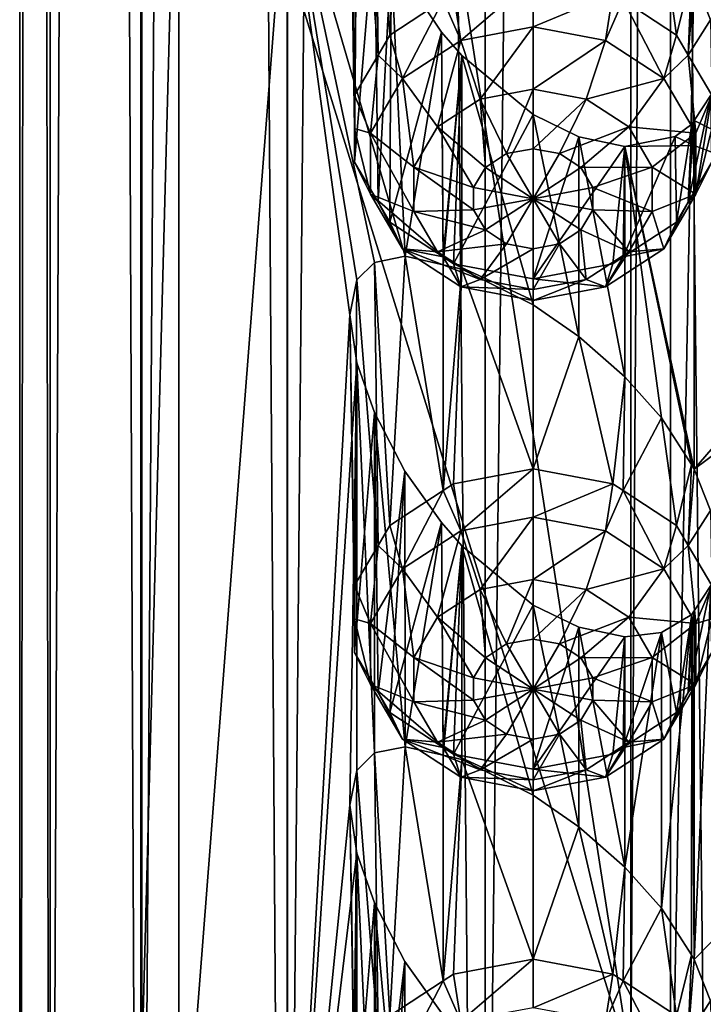
# Model space of a CAD drawing. Extents: x -30 to 30, y -202 to 30.
# Drawn here: x -13 to -7, y -184 to -176 of the extents above; entities that cross this region are included whole.
import ezdxf

# ---------------------------------------------------------------- set-up
doc = ezdxf.new("R2010")
doc.units = 0
doc.header["$MEASUREMENT"] = 0
doc.layers.add('L1', color=7, linetype='Continuous')
doc.layers.add('L2', color=7, linetype='Continuous')

msp = doc.modelspace()

# ---------------------------------------------------------------- linework, layer by layer
at = {"layer": 'L1', "color": 250}
for points in [[(-8, -132.7406, 111.9922), (-12, -158.5439, 130.0599), (-8, -184.3471, 148.1276)], [(-8, -184.3471, 148.1276), (-7.675944, -134.0333, 110.146), (-8, -132.7406, 111.9922)], [(-7.675944, -185.6399, 146.2813), (-7.675944, -134.0333, 110.146), (-8, -184.3471, 148.1276)], [(-7.675944, -185.6399, 146.2813), (-6.730028, -135.2213, 108.4493), (-7.675944, -134.0333, 110.146)], [(-6.730028, -186.8279, 144.5846), (-6.730028, -135.2213, 108.4493), (-7.675944, -185.6399, 146.2813)], [(-8, -184.3471, 148.1276), (-12, -158.5439, 130.0599), (-12, -171.4455, 139.0937)], [(-12, -171.4455, 139.0937), (-11.69913, -172.9771, 136.9064), (-12, -184.3471, 148.1276)], [(-8, -184.3471, 148.1276), (-12, -171.4455, 139.0937), (-12, -184.3471, 148.1276)], [(-12, -184.3471, 148.1276), (-11.69913, -172.9771, 136.9064), (-11.69913, -185.8787, 145.9402)], [(-11.69913, -172.9771, 136.9064), (-10.81163, -174.4319, 134.8287), (-11.69913, -185.8787, 145.9402)], [(-7.481878, -175.4621, 130.4529), (-5.657185, -173.5952, 127.6797), (-7.347986, -175.8006, 130.5615)], [(-9.972747, -175.9237, 129.4113), (-10.09904, -173.7705, 132.8093), (-9.84747, -173.7212, 132.3155)], [(-9.972747, -175.9237, 129.4113), (-9.84747, -173.7212, 132.3155), (-9.536997, -175.6391, 129.212)], [(-10.06893, -176.0874, 129.5259), (-10.24171, -173.915, 133.1887), (-10.09904, -173.7705, 132.8093)], [(-10.06893, -176.0874, 129.5259), (-10.09904, -173.7705, 132.8093), (-9.972747, -175.9237, 129.4113)], [(-10.26239, -176.4164, 129.7563), (-10.3, -174.1989, 133.5052), (-10.24171, -173.915, 133.1887)], [(-10.26239, -176.4164, 129.7563), (-10.24171, -173.915, 133.1887), (-10.06893, -176.0874, 129.5259)], [(-10.26239, -176.6898, 129.9477), (-10.24187, -174.5928, 133.6636), (-10.3, -174.1989, 133.5052)], [(-10.26239, -176.6898, 129.9477), (-10.3, -174.1989, 133.5052), (-10.26239, -176.4164, 129.7563)], [(-11.69913, -185.8787, 145.9402), (-10.81163, -174.4319, 134.8287), (-10.81163, -187.3335, 143.8626)], [(-9.84747, -177.735, 135.1261), (-10.09904, -177.7844, 135.6199), (-10.81163, -174.4319, 134.8287)], [(-10.81163, -174.4319, 134.8287), (-9.960819, -175.2838, 133.612), (-9.84747, -177.735, 135.1261)], [(-10.3, -178.2127, 136.3157), (-10.81163, -187.3335, 143.8626), (-10.81163, -174.4319, 134.8287)], [(-10.3, -178.2127, 136.3157), (-10.81163, -174.4319, 134.8287), (-10.24171, -177.9289, 135.9992)], [(-10.24171, -177.9289, 135.9992), (-10.81163, -174.4319, 134.8287), (-10.09904, -177.7844, 135.6199)], [(-10.26239, -176.9633, 130.1392), (-10.09904, -174.9993, 133.6697), (-10.24187, -174.5928, 133.6636)], [(-10.26239, -176.9633, 130.1392), (-10.24187, -174.5928, 133.6636), (-10.26239, -176.6898, 129.9477)], [(-10.06893, -177.2923, 130.3696), (-10.09904, -174.9993, 133.6697), (-10.26239, -176.9633, 130.1392)], [(-10.06893, -177.2923, 130.3696), (-9.960819, -175.2838, 133.612), (-10.09904, -174.9993, 133.6697)], [(-8.063002, -175.6391, 129.212), (-7.751313, -175.0431, 130.4297), (-7.627253, -175.9237, 129.4113)], [(-7.627253, -175.9237, 129.4113), (-7.751313, -175.0431, 130.4297), (-7.505228, -175.4258, 130.4509)], [(-9.972747, -177.4559, 130.4842), (-9.960819, -175.2838, 133.612), (-10.06893, -177.2923, 130.3696)], [(-9.972747, -177.4559, 130.4842), (-9.55, -175.8991, 133.3418), (-9.960819, -175.2838, 133.612)], [(-9.84747, -177.735, 135.1261), (-9.960819, -175.2838, 133.612), (-9.55, -175.8991, 133.3418)], [(-7.627253, -175.9237, 129.4113), (-7.505228, -175.4258, 130.4509), (-7.531067, -176.0874, 129.5259)], [(-7.531067, -176.0874, 129.5259), (-7.505228, -175.4258, 130.4509), (-7.481878, -175.4621, 130.4529)], [(-9.392696, -175.9685, 128.8322), (-9.450826, -175.5828, 129.1726), (-8.8, -175.4611, 129.0874)], [(-9.392696, -175.9685, 128.8322), (-8.8, -175.4611, 129.0874), (-8.8, -175.8577, 128.7546)], [(-8.8, -175.8577, 128.7546), (-8.8, -175.4611, 129.0874), (-8.149174, -175.5828, 129.1726)], [(-7.531067, -176.0874, 129.5259), (-7.481878, -175.4621, 130.4529), (-7.347986, -175.8006, 130.5615)], [(-9.536997, -175.6391, 129.212), (-9.450826, -175.5828, 129.1726), (-9.392696, -175.9685, 128.8322)], [(-8.8, -175.8577, 128.7546), (-8.149174, -175.5828, 129.1726), (-8.207303, -175.9685, 128.8322)], [(-8.207303, -175.9685, 128.8322), (-8.149174, -175.5828, 129.1726), (-8.063002, -175.6391, 129.212)], [(-9.868002, -176.279, 129.0496), (-9.972747, -175.9237, 129.4113), (-9.536997, -175.6391, 129.212)], [(-9.868002, -176.279, 129.0496), (-9.536997, -175.6391, 129.212), (-9.392696, -175.9685, 128.8322)], [(-8.207303, -175.9685, 128.8322), (-8.063002, -175.6391, 129.212), (-7.731998, -176.279, 129.0496)], [(-8.063002, -175.6391, 129.212), (-7.627253, -175.9237, 129.4113), (-7.731998, -176.279, 129.0496)], [(-8.8, -175.8577, 128.7546), (-9.233884, -176.4486, 128.7216), (-9.392696, -175.9685, 128.8322)], [(-8.8, -175.8577, 128.7546), (-8.8, -176.3674, 128.6647), (-9.233884, -176.4486, 128.7216)], [(-8.207303, -175.9685, 128.8322), (-8.8, -176.3674, 128.6647), (-8.8, -175.8577, 128.7546)], [(-7.531067, -176.0874, 129.5259), (-7.347986, -175.8006, 130.5615), (-7.337608, -176.4164, 129.7563)], [(-10.06893, -176.0874, 129.5259), (-9.972747, -175.9237, 129.4113), (-9.868002, -176.279, 129.0496)], [(-9.536997, -177.7406, 130.6835), (-9.55, -175.8991, 133.3418), (-9.972747, -177.4559, 130.4842)], [(-9.84747, -177.735, 135.1261), (-9.55, -175.8991, 133.3418), (-9.537322, -177.805, 134.6674)], [(-9.537322, -177.805, 134.6674), (-9.55, -175.8991, 133.3418), (-9.381978, -176.0912, 133.213)], [(-9.536997, -177.7406, 130.6835), (-9.381978, -176.0912, 133.213), (-9.55, -175.8991, 133.3418)], [(-7.731998, -176.279, 129.0496), (-7.627253, -175.9237, 129.4113), (-7.531067, -176.0874, 129.5259)], [(-9.392696, -175.9685, 128.8322), (-9.581831, -176.6759, 128.8807), (-9.868002, -176.279, 129.0496)], [(-9.392696, -175.9685, 128.8322), (-9.233884, -176.4486, 128.7216), (-9.581831, -176.6759, 128.8807)], [(-8.207303, -175.9685, 128.8322), (-8.366116, -176.4486, 128.7216), (-8.8, -176.3674, 128.6647)], [(-7.731998, -176.279, 129.0496), (-8.366116, -176.4486, 128.7216), (-8.207303, -175.9685, 128.8322)], [(-10.13178, -176.7276, 129.3638), (-10.26239, -176.4164, 129.7563), (-10.06893, -176.0874, 129.5259)], [(-10.13178, -176.7276, 129.3638), (-10.06893, -176.0874, 129.5259), (-9.868002, -176.279, 129.0496)], [(-9.537322, -177.805, 134.6674), (-9.381978, -176.0912, 133.213), (-9.381978, -177.8401, 134.4376)], [(-9.450826, -177.7969, 130.7229), (-9.381978, -176.0912, 133.213), (-9.536997, -177.7406, 130.6835)], [(-9.450826, -177.7969, 130.7229), (-8.8, -176.5755, 132.7262), (-9.381978, -176.0912, 133.213)], [(-8.8, -176.5755, 132.7262), (-8.8, -178.1319, 133.816), (-9.381978, -176.0912, 133.213)], [(-9.381978, -177.8401, 134.4376), (-9.381978, -176.0912, 133.213), (-8.8, -178.1319, 133.816)], [(-7.731998, -176.279, 129.0496), (-7.531067, -176.0874, 129.5259), (-7.468224, -176.7276, 129.3638)], [(-7.468224, -176.7276, 129.3638), (-7.531067, -176.0874, 129.5259), (-7.337608, -176.4164, 129.7563)], [(-9.868002, -176.279, 129.0496), (-9.774928, -177.0043, 129.1107), (-10.13178, -176.7276, 129.3638)], [(-9.868002, -176.279, 129.0496), (-9.581831, -176.6759, 128.8807), (-9.774928, -177.0043, 129.1107)], [(-7.731998, -176.279, 129.0496), (-8.018169, -176.6759, 128.8807), (-8.366116, -176.4486, 128.7216)], [(-7.468224, -176.7276, 129.3638), (-8.018169, -176.6759, 128.8807), (-7.731998, -176.279, 129.0496)], [(-10.26239, -176.6898, 129.9477), (-10.26239, -176.4164, 129.7563), (-10.13178, -176.7276, 129.3638)], [(-8.8, -176.3674, 128.6647), (-9.016942, -176.8944, 128.8702), (-9.233884, -176.4486, 128.7216)], [(-8.8, -176.3674, 128.6647), (-8.8, -176.8539, 128.8418), (-9.016942, -176.8944, 128.8702)], [(-8.366116, -176.4486, 128.7216), (-8.8, -176.8539, 128.8418), (-8.8, -176.3674, 128.6647)], [(-7.347743, -176.4166, 130.9925), (-7.531067, -177.2923, 130.3696), (-7.337608, -176.9633, 130.1392)], [(-7.48177, -176.6244, 131.267), (-7.531067, -177.2923, 130.3696), (-7.347743, -176.4166, 130.9925)], [(-7.347743, -176.4166, 130.9925), (-5.760819, -177.4834, 130.4707), (-7.48177, -176.6244, 131.267)], [(-7.468224, -176.7276, 129.3638), (-7.337608, -176.4164, 129.7563), (-7.468224, -177.2256, 129.7125)], [(-7.468224, -177.2256, 129.7125), (-7.337608, -176.4164, 129.7563), (-7.337608, -176.6898, 129.9477)], [(-9.233884, -176.4486, 128.7216), (-9.190916, -177.0081, 128.9498), (-9.581831, -176.6759, 128.8807)], [(-9.233884, -176.4486, 128.7216), (-9.016942, -176.8944, 128.8702), (-9.190916, -177.0081, 128.9498)], [(-8.366116, -176.4486, 128.7216), (-8.583058, -176.8944, 128.8702), (-8.8, -176.8539, 128.8418)], [(-8.018169, -176.6759, 128.8807), (-8.583058, -176.8944, 128.8702), (-8.366116, -176.4486, 128.7216)], [(-8.8, -177.9186, 130.8081), (-8.8, -176.5755, 132.7262), (-9.450826, -177.7969, 130.7229)], [(-8.42623, -176.7579, 132.3833), (-8.426508, -178.3915, 133.5275), (-8.8, -176.5755, 132.7262)], [(-8.8, -176.5755, 132.7262), (-8.426508, -178.3915, 133.5275), (-8.8, -178.1319, 133.816)], [(-8.8, -177.9186, 130.8081), (-8.42623, -176.7579, 132.3833), (-8.8, -176.5755, 132.7262)], [(-7.500962, -176.6542, 131.3062), (-7.481878, -176.8268, 131.4085), (-7.639181, -176.7536, 131.513)], [(-7.639181, -176.7536, 131.513), (-7.627253, -177.4559, 130.4842), (-7.500962, -176.6542, 131.3062)], [(-7.500962, -176.6542, 131.3062), (-7.627253, -177.4559, 130.4842), (-7.531067, -177.2923, 130.3696)], [(-7.500962, -176.6542, 131.3062), (-7.531067, -177.2923, 130.3696), (-7.48177, -176.6244, 131.267)], [(-7.48177, -176.6244, 131.267), (-7.481878, -176.8268, 131.4085), (-7.500962, -176.6542, 131.3062)], [(-7.48177, -176.6244, 131.267), (-5.760819, -177.4834, 130.4707), (-7.481878, -176.8268, 131.4085)], [(-10.13178, -177.2256, 129.7125), (-10.26239, -176.9633, 130.1392), (-10.26239, -176.6898, 129.9477)], [(-10.13178, -177.2256, 129.7125), (-10.26239, -176.6898, 129.9477), (-10.13178, -176.7276, 129.3638)], [(-10.13178, -176.7276, 129.3638), (-9.774928, -177.0043, 129.1107), (-9.774928, -177.3689, 129.366)], [(-10.13178, -176.7276, 129.3638), (-9.774928, -177.3689, 129.366), (-10.13178, -177.2256, 129.7125)], [(-9.581831, -176.6759, 128.8807), (-9.287464, -177.1723, 129.0648), (-9.774928, -177.0043, 129.1107)], [(-9.581831, -176.6759, 128.8807), (-9.190916, -177.0081, 128.9498), (-9.287464, -177.1723, 129.0648)], [(-8.018169, -176.6759, 128.8807), (-8.409084, -177.0081, 128.9498), (-8.583058, -176.8944, 128.8702)], [(-7.825072, -177.0043, 129.1107), (-8.409084, -177.0081, 128.9498), (-8.018169, -176.6759, 128.8807)], [(-7.468224, -176.7276, 129.3638), (-7.825072, -177.0043, 129.1107), (-8.018169, -176.6759, 128.8807)], [(-7.468224, -177.2256, 129.7125), (-7.825072, -177.0043, 129.1107), (-7.468224, -176.7276, 129.3638)], [(-7.337608, -176.6898, 129.9477), (-7.337608, -176.9633, 130.1392), (-7.468224, -177.2256, 129.7125)], [(-8.05, -176.8358, 132.0041), (-8.42623, -176.7579, 132.3833), (-8.8, -177.9186, 130.8081)], [(-8.42623, -176.7579, 132.3833), (-8.05, -178.7215, 133.3244), (-8.426508, -178.3915, 133.5275)], [(-8.05, -176.8358, 132.0041), (-8.05, -178.7215, 133.3244), (-8.42623, -176.7579, 132.3833)], [(-8.05, -176.8358, 132.0041), (-8.063002, -177.7406, 130.6835), (-7.639181, -176.7536, 131.513)], [(-7.639181, -176.7536, 131.513), (-8.063002, -177.7406, 130.6835), (-7.627253, -177.4559, 130.4842)], [(-7.639181, -176.7536, 131.513), (-7.481878, -176.8268, 131.4085), (-8.05, -176.8358, 132.0041)], [(-8.05, -176.8358, 132.0041), (-7.481878, -176.8268, 131.4085), (-7.481878, -179.476, 133.2635)], [(-7.481878, -176.8268, 131.4085), (-5.760819, -177.4834, 130.4707), (-7.481878, -179.476, 133.2635)], [(-8.8, -177.2634, 129.1286), (-9.190916, -177.0081, 128.9498), (-9.016942, -176.8944, 128.8702)], [(-8.8, -177.2634, 129.1286), (-9.016942, -176.8944, 128.8702), (-8.8, -176.8539, 128.8418)], [(-8.8, -177.9186, 130.8081), (-8.149174, -177.7969, 130.7229), (-8.05, -176.8358, 132.0041)], [(-8.8, -176.8539, 128.8418), (-8.583058, -176.8944, 128.8702), (-8.8, -177.2634, 129.1286)], [(-8.8, -177.2634, 129.1286), (-8.583058, -176.8944, 128.8702), (-8.409084, -177.0081, 128.9498)], [(-8.05, -176.8358, 132.0041), (-8.149174, -177.7969, 130.7229), (-8.063002, -177.7406, 130.6835)], [(-7.505228, -179.4396, 133.2614), (-7.751313, -179.0569, 133.2403), (-8.05, -176.8358, 132.0041)], [(-8.05, -176.8358, 132.0041), (-7.751313, -179.0569, 133.2403), (-8.05, -178.7215, 133.3244)], [(-8.05, -176.8358, 132.0041), (-7.481878, -179.476, 133.2635), (-7.505228, -179.4396, 133.2614)], [(-10.06893, -177.2923, 130.3696), (-10.26239, -176.9633, 130.1392), (-10.13178, -177.2256, 129.7125)], [(-7.468224, -177.2256, 129.7125), (-7.337608, -176.9633, 130.1392), (-7.531067, -177.2923, 130.3696)], [(-9.774928, -177.0043, 129.1107), (-9.287464, -177.1723, 129.0648), (-9.287464, -177.3546, 129.1924)], [(-9.774928, -177.0043, 129.1107), (-9.287464, -177.3546, 129.1924), (-9.774928, -177.3689, 129.366)], [(-9.287464, -177.1723, 129.0648), (-9.190916, -177.0081, 128.9498), (-8.8, -177.2634, 129.1286)], [(-8.8, -177.2634, 129.1286), (-8.409084, -177.0081, 128.9498), (-8.312536, -177.1723, 129.0648)], [(-7.825072, -177.0043, 129.1107), (-8.312536, -177.1723, 129.0648), (-8.409084, -177.0081, 128.9498)], [(-7.825072, -177.3689, 129.366), (-8.312536, -177.1723, 129.0648), (-7.825072, -177.0043, 129.1107)], [(-7.468224, -177.2256, 129.7125), (-7.825072, -177.3689, 129.366), (-7.825072, -177.0043, 129.1107)], [(-10.13178, -177.2256, 129.7125), (-9.868002, -177.6743, 130.0267), (-10.06893, -177.2923, 130.3696)], [(-10.13178, -177.2256, 129.7125), (-9.774928, -177.3689, 129.366), (-9.581831, -177.6973, 129.596)], [(-10.13178, -177.2256, 129.7125), (-9.581831, -177.6973, 129.596), (-9.868002, -177.6743, 130.0267)], [(-8.8, -177.2634, 129.1286), (-9.287464, -177.3546, 129.1924), (-9.287464, -177.1723, 129.0648)], [(-8.312536, -177.1723, 129.0648), (-8.312536, -177.3546, 129.1924), (-8.8, -177.2634, 129.1286)], [(-7.825072, -177.3689, 129.366), (-8.312536, -177.3546, 129.1924), (-8.312536, -177.1723, 129.0648)], [(-7.731998, -177.6743, 130.0267), (-7.825072, -177.3689, 129.366), (-7.468224, -177.2256, 129.7125)], [(-7.468224, -177.2256, 129.7125), (-7.531067, -177.2923, 130.3696), (-7.731998, -177.6743, 130.0267)], [(-9.868002, -177.6743, 130.0267), (-9.972747, -177.4559, 130.4842), (-10.06893, -177.2923, 130.3696)], [(-8.8, -177.2634, 129.1286), (-9.190916, -177.5188, 129.3074), (-9.287464, -177.3546, 129.1924)], [(-9.016942, -177.6324, 129.387), (-9.190916, -177.5188, 129.3074), (-8.8, -177.2634, 129.1286)], [(-8.8, -177.673, 129.4154), (-9.016942, -177.6324, 129.387), (-8.8, -177.2634, 129.1286)], [(-8.8, -177.673, 129.4154), (-8.8, -177.2634, 129.1286), (-8.583058, -177.6324, 129.387)], [(-8.8, -177.2634, 129.1286), (-8.312536, -177.3546, 129.1924), (-8.409084, -177.5188, 129.3074)], [(-8.8, -177.2634, 129.1286), (-8.409084, -177.5188, 129.3074), (-8.583058, -177.6324, 129.387)], [(-7.531067, -177.2923, 130.3696), (-7.627253, -177.4559, 130.4842), (-7.731998, -177.6743, 130.0267)], [(-9.774928, -177.3689, 129.366), (-9.287464, -177.3546, 129.1924), (-9.190916, -177.5188, 129.3074)], [(-9.774928, -177.3689, 129.366), (-9.190916, -177.5188, 129.3074), (-9.581831, -177.6973, 129.596)], [(-8.018169, -177.6973, 129.596), (-8.409084, -177.5188, 129.3074), (-8.312536, -177.3546, 129.1924)], [(-8.018169, -177.6973, 129.596), (-8.312536, -177.3546, 129.1924), (-7.825072, -177.3689, 129.366)], [(-7.731998, -177.6743, 130.0267), (-8.018169, -177.6973, 129.596), (-7.825072, -177.3689, 129.366)], [(-9.868002, -177.6743, 130.0267), (-9.536997, -177.7406, 130.6835), (-9.972747, -177.4559, 130.4842)], [(-7.731998, -177.6743, 130.0267), (-7.627253, -177.4559, 130.4842), (-8.063002, -177.7406, 130.6835)], [(-9.581831, -177.6973, 129.596), (-9.190916, -177.5188, 129.3074), (-9.016942, -177.6324, 129.387)], [(-8.366116, -177.9246, 129.7551), (-8.583058, -177.6324, 129.387), (-8.409084, -177.5188, 129.3074)], [(-8.366116, -177.9246, 129.7551), (-8.409084, -177.5188, 129.3074), (-8.018169, -177.6973, 129.596)], [(-7.481878, -179.476, 133.2635), (-5.760819, -177.4834, 130.4707), (-5.35, -177.8924, 130.4951)], [(-9.581831, -177.6973, 129.596), (-9.016942, -177.6324, 129.387), (-9.233884, -177.9246, 129.7551)], [(-9.233884, -177.9246, 129.7551), (-9.016942, -177.6324, 129.387), (-8.8, -177.673, 129.4154)], [(-8.8, -178.0057, 129.8119), (-8.583058, -177.6324, 129.387), (-8.366116, -177.9246, 129.7551)], [(-8.8, -178.0057, 129.8119), (-8.8, -177.673, 129.4154), (-8.583058, -177.6324, 129.387)], [(-9.392696, -177.9848, 130.2441), (-9.536997, -177.7406, 130.6835), (-9.868002, -177.6743, 130.0267)], [(-9.868002, -177.6743, 130.0267), (-9.581831, -177.6973, 129.596), (-9.233884, -177.9246, 129.7551)], [(-9.868002, -177.6743, 130.0267), (-9.233884, -177.9246, 129.7551), (-9.392696, -177.9848, 130.2441)], [(-9.233884, -177.9246, 129.7551), (-8.8, -177.673, 129.4154), (-8.8, -178.0057, 129.8119)], [(-8.207303, -177.9848, 130.2441), (-8.366116, -177.9246, 129.7551), (-8.018169, -177.6973, 129.596)], [(-7.731998, -177.6743, 130.0267), (-8.063002, -177.7406, 130.6835), (-8.207303, -177.9848, 130.2441)], [(-8.207303, -177.9848, 130.2441), (-8.018169, -177.6973, 129.596), (-7.731998, -177.6743, 130.0267)], [(-10.06893, -180.1012, 132.3364), (-10.24171, -177.9289, 135.9992), (-10.09904, -177.7844, 135.6199)], [(-9.972747, -179.9376, 132.2218), (-10.09904, -177.7844, 135.6199), (-9.84747, -177.735, 135.1261)], [(-10.06893, -180.1012, 132.3364), (-10.09904, -177.7844, 135.6199), (-9.972747, -179.9376, 132.2218)], [(-9.972747, -179.9376, 132.2218), (-9.84747, -177.735, 135.1261), (-9.536997, -179.6529, 132.0225)], [(-9.536997, -179.6529, 132.0225), (-9.84747, -177.735, 135.1261), (-9.537322, -177.805, 134.6674)], [(-9.392696, -177.9848, 130.2441), (-9.450826, -177.7969, 130.7229), (-9.536997, -177.7406, 130.6835)], [(-8.063002, -177.7406, 130.6835), (-8.149174, -177.7969, 130.7229), (-8.207303, -177.9848, 130.2441)], [(-9.536997, -179.6529, 132.0225), (-9.537322, -177.805, 134.6674), (-9.381978, -177.8401, 134.4376)], [(-9.450826, -179.5966, 131.9831), (-9.536997, -179.6529, 132.0225), (-9.381978, -177.8401, 134.4376)], [(-8.8, -178.0956, 130.3217), (-8.8, -177.9186, 130.8081), (-9.450826, -177.7969, 130.7229)], [(-8.8, -178.0956, 130.3217), (-9.450826, -177.7969, 130.7229), (-9.392696, -177.9848, 130.2441)], [(-9.450826, -179.5966, 131.9831), (-9.381978, -177.8401, 134.4376), (-8.8, -179.475, 131.8979)], [(-9.381978, -177.8401, 134.4376), (-8.8, -178.1319, 133.816), (-8.8, -179.475, 131.8979)], [(-8.207303, -177.9848, 130.2441), (-8.149174, -177.7969, 130.7229), (-8.8, -177.9186, 130.8081)], [(-10.26239, -180.4303, 132.5668), (-10.3, -178.2127, 136.3157), (-10.24171, -177.9289, 135.9992)], [(-10.26239, -180.4303, 132.5668), (-10.24171, -177.9289, 135.9992), (-10.06893, -180.1012, 132.3364)], [(-9.392696, -177.9848, 130.2441), (-9.233884, -177.9246, 129.7551), (-8.8, -178.0057, 129.8119)], [(-8.207303, -177.9848, 130.2441), (-8.8, -177.9186, 130.8081), (-8.8, -178.0956, 130.3217)], [(-8.8, -178.0956, 130.3217), (-8.366116, -177.9246, 129.7551), (-8.207303, -177.9848, 130.2441)], [(-8.8, -178.0956, 130.3217), (-8.8, -178.0057, 129.8119), (-8.366116, -177.9246, 129.7551)], [(-7.481878, -179.476, 133.2635), (-5.35, -177.8924, 130.4951), (-7.347986, -179.8145, 133.372)], [(-9.392696, -177.9848, 130.2441), (-8.8, -178.0057, 129.8119), (-8.8, -178.0956, 130.3217)], [(-8.8, -179.475, 131.8979), (-8.8, -178.1319, 133.816), (-8.426508, -178.3915, 133.5275)], [(-10.24187, -178.6067, 136.4741), (-10.81163, -187.3335, 143.8626), (-10.3, -178.2127, 136.3157)], [(-10.26239, -180.7037, 132.7583), (-10.24187, -178.6067, 136.4741), (-10.3, -178.2127, 136.3157)], [(-10.26239, -180.7037, 132.7583), (-10.3, -178.2127, 136.3157), (-10.26239, -180.4303, 132.5668)], [(-8.8, -179.475, 131.8979), (-8.426508, -178.3915, 133.5275), (-8.149174, -179.5966, 131.9831)], [(-8.149174, -179.5966, 131.9831), (-8.426508, -178.3915, 133.5275), (-8.05, -178.7215, 133.3244)], [(-10.24187, -178.6067, 136.4741), (-10.3, -182.2266, 139.1263), (-10.81163, -187.3335, 143.8626)], [(-10.24187, -178.6067, 136.4741), (-10.24171, -181.9427, 138.8097), (-10.3, -182.2266, 139.1263)], [(-10.26239, -180.9771, 132.9497), (-10.09904, -179.0131, 136.4802), (-10.24187, -178.6067, 136.4741)], [(-10.26239, -180.9771, 132.9497), (-10.24187, -178.6067, 136.4741), (-10.26239, -180.7037, 132.7583)], [(-10.09904, -179.0131, 136.4802), (-10.09904, -181.7982, 138.4304), (-10.24187, -178.6067, 136.4741)], [(-10.09904, -181.7982, 138.4304), (-10.24171, -181.9427, 138.8097), (-10.24187, -178.6067, 136.4741)], [(-8.149174, -179.5966, 131.9831), (-8.05, -178.7215, 133.3244), (-8.063002, -179.6529, 132.0225)], [(-8.063002, -179.6529, 132.0225), (-8.05, -178.7215, 133.3244), (-7.751313, -179.0569, 133.2403)], [(-10.06893, -181.3062, 133.1801), (-10.09904, -179.0131, 136.4802), (-10.26239, -180.9771, 132.9497)], [(-9.84747, -181.7489, 137.9366), (-10.09904, -181.7982, 138.4304), (-10.09904, -179.0131, 136.4802)], [(-10.09904, -179.0131, 136.4802), (-9.848304, -179.4927, 136.3583), (-9.84747, -181.7489, 137.9366)], [(-10.06893, -181.3062, 133.1801), (-9.848304, -179.4927, 136.3583), (-10.09904, -179.0131, 136.4802)], [(-8.063002, -179.6529, 132.0225), (-7.751313, -179.0569, 133.2403), (-7.627253, -179.9376, 132.2218)], [(-7.627253, -179.9376, 132.2218), (-7.751313, -179.0569, 133.2403), (-7.505228, -179.4396, 133.2614)], [(-9.392696, -179.9823, 131.6428), (-9.450826, -179.5966, 131.9831), (-8.8, -179.475, 131.8979)], [(-9.392696, -179.9823, 131.6428), (-8.8, -179.475, 131.8979), (-8.8, -179.8715, 131.5652)], [(-8.8, -179.8715, 131.5652), (-8.8, -179.475, 131.8979), (-8.149174, -179.5966, 131.9831)], [(-7.627253, -179.9376, 132.2218), (-7.505228, -179.4396, 133.2614), (-7.531067, -180.1012, 132.3364)], [(-7.531067, -180.1012, 132.3364), (-7.505228, -179.4396, 133.2614), (-7.481878, -179.476, 133.2635)], [(-7.531067, -180.1012, 132.3364), (-7.481878, -179.476, 133.2635), (-7.347986, -179.8145, 133.372)], [(-9.972747, -181.4698, 133.2947), (-9.848304, -179.4927, 136.3583), (-10.06893, -181.3062, 133.1801)], [(-9.972747, -181.4698, 133.2947), (-9.55, -179.913, 136.1523), (-9.848304, -179.4927, 136.3583)], [(-9.84747, -181.7489, 137.9366), (-9.848304, -179.4927, 136.3583), (-9.55, -179.913, 136.1523)], [(-9.536997, -179.6529, 132.0225), (-9.450826, -179.5966, 131.9831), (-9.392696, -179.9823, 131.6428)], [(-8.8, -179.8715, 131.5652), (-8.149174, -179.5966, 131.9831), (-8.207303, -179.9823, 131.6428)], [(-8.207303, -179.9823, 131.6428), (-8.149174, -179.5966, 131.9831), (-8.063002, -179.6529, 132.0225)], [(-9.868002, -180.2928, 131.8602), (-9.972747, -179.9376, 132.2218), (-9.536997, -179.6529, 132.0225)], [(-9.868002, -180.2928, 131.8602), (-9.536997, -179.6529, 132.0225), (-9.392696, -179.9823, 131.6428)], [(-8.207303, -179.9823, 131.6428), (-8.063002, -179.6529, 132.0225), (-7.731998, -180.2928, 131.8602)], [(-8.063002, -179.6529, 132.0225), (-7.627253, -179.9376, 132.2218), (-7.731998, -180.2928, 131.8602)], [(-8.8, -179.8715, 131.5652), (-9.233884, -180.4624, 131.5321), (-9.392696, -179.9823, 131.6428)], [(-8.8, -179.8715, 131.5652), (-8.8, -180.3813, 131.4753), (-9.233884, -180.4624, 131.5321)], [(-8.207303, -179.9823, 131.6428), (-8.8, -180.3813, 131.4753), (-8.8, -179.8715, 131.5652)], [(-7.531067, -180.1012, 132.3364), (-7.347986, -179.8145, 133.372), (-7.337608, -180.4303, 132.5668)], [(-10.06893, -180.1012, 132.3364), (-9.972747, -179.9376, 132.2218), (-9.868002, -180.2928, 131.8602)], [(-9.536997, -181.7545, 133.494), (-9.55, -179.913, 136.1523), (-9.972747, -181.4698, 133.2947)], [(-9.84747, -181.7489, 137.9366), (-9.55, -179.913, 136.1523), (-9.537322, -181.8189, 137.4779)], [(-9.537322, -181.8189, 137.4779), (-9.55, -179.913, 136.1523), (-9.381978, -180.105, 136.0235)], [(-9.536997, -181.7545, 133.494), (-9.381978, -180.105, 136.0235), (-9.55, -179.913, 136.1523)], [(-7.731998, -180.2928, 131.8602), (-7.627253, -179.9376, 132.2218), (-7.531067, -180.1012, 132.3364)], [(-9.392696, -179.9823, 131.6428), (-9.581831, -180.6897, 131.6912), (-9.868002, -180.2928, 131.8602)], [(-9.392696, -179.9823, 131.6428), (-9.233884, -180.4624, 131.5321), (-9.581831, -180.6897, 131.6912)], [(-8.207303, -179.9823, 131.6428), (-8.366116, -180.4624, 131.5321), (-8.8, -180.3813, 131.4753)], [(-7.731998, -180.2928, 131.8602), (-8.366116, -180.4624, 131.5321), (-8.207303, -179.9823, 131.6428)], [(-10.13178, -180.7415, 132.1743), (-10.26239, -180.4303, 132.5668), (-10.06893, -180.1012, 132.3364)], [(-10.13178, -180.7415, 132.1743), (-10.06893, -180.1012, 132.3364), (-9.868002, -180.2928, 131.8602)], [(-9.537322, -181.8189, 137.4779), (-9.381978, -180.105, 136.0235), (-9.381978, -181.8539, 137.2481)], [(-9.450826, -181.8107, 133.5334), (-9.381978, -180.105, 136.0235), (-9.536997, -181.7545, 133.494)], [(-9.450826, -181.8107, 133.5334), (-8.8, -180.5894, 135.5367), (-9.381978, -180.105, 136.0235)], [(-9.381978, -180.105, 136.0235), (-8.8, -180.5894, 135.5367), (-8.8, -182.1457, 136.6265)], [(-9.381978, -181.8539, 137.2481), (-9.381978, -180.105, 136.0235), (-8.8, -182.1457, 136.6265)], [(-7.731998, -180.2928, 131.8602), (-7.531067, -180.1012, 132.3364), (-7.468224, -180.7415, 132.1743)], [(-7.531067, -180.1012, 132.3364), (-7.337608, -180.4303, 132.5668), (-7.468224, -180.7415, 132.1743)], [(-9.868002, -180.2928, 131.8602), (-9.774928, -181.0181, 131.9212), (-10.13178, -180.7415, 132.1743)], [(-9.868002, -180.2928, 131.8602), (-9.581831, -180.6897, 131.6912), (-9.774928, -181.0181, 131.9212)], [(-7.731998, -180.2928, 131.8602), (-8.018169, -180.6897, 131.6912), (-8.366116, -180.4624, 131.5321)], [(-7.468224, -180.7415, 132.1743), (-8.018169, -180.6897, 131.6912), (-7.731998, -180.2928, 131.8602)], [(-10.26239, -180.7037, 132.7583), (-10.26239, -180.4303, 132.5668), (-10.13178, -180.7415, 132.1743)], [(-8.8, -180.3813, 131.4753), (-9.016942, -180.9083, 131.6807), (-9.233884, -180.4624, 131.5321)], [(-8.8, -180.3813, 131.4753), (-8.8, -180.8677, 131.6523), (-9.016942, -180.9083, 131.6807)], [(-8.366116, -180.4624, 131.5321), (-8.8, -180.8677, 131.6523), (-8.8, -180.3813, 131.4753)], [(-7.347743, -180.4304, 133.8031), (-7.531067, -181.3062, 133.1801), (-7.337608, -180.9771, 132.9497)], [(-7.48177, -180.6383, 134.0775), (-7.531067, -181.3062, 133.1801), (-7.347743, -180.4304, 133.8031)], [(-7.481878, -183.4898, 136.074), (-7.48177, -180.6383, 134.0775), (-7.347743, -180.4304, 133.8031)], [(-5.657185, -181.6229, 133.3008), (-7.481878, -183.4898, 136.074), (-7.347743, -180.4304, 133.8031)], [(-7.468224, -180.7415, 132.1743), (-7.337608, -180.4303, 132.5668), (-7.337608, -180.7037, 132.7583)], [(-9.233884, -180.4624, 131.5321), (-9.190916, -181.0219, 131.7603), (-9.581831, -180.6897, 131.6912)], [(-9.233884, -180.4624, 131.5321), (-9.016942, -180.9083, 131.6807), (-9.190916, -181.0219, 131.7603)], [(-8.366116, -180.4624, 131.5321), (-8.583058, -180.9083, 131.6807), (-8.8, -180.8677, 131.6523)], [(-8.018169, -180.6897, 131.6912), (-8.583058, -180.9083, 131.6807), (-8.366116, -180.4624, 131.5321)], [(-8.8, -181.9324, 133.6186), (-8.8, -180.5894, 135.5367), (-9.450826, -181.8107, 133.5334)], [(-8.8, -182.1457, 136.6265), (-8.8, -180.5894, 135.5367), (-8.426508, -182.4054, 136.3381)], [(-8.426508, -182.4054, 136.3381), (-8.8, -180.5894, 135.5367), (-8.42623, -180.7717, 135.1938)], [(-8.8, -181.9324, 133.6186), (-8.42623, -180.7717, 135.1938), (-8.8, -180.5894, 135.5367)], [(-9.581831, -180.6897, 131.6912), (-9.287464, -181.1861, 131.8753), (-9.774928, -181.0181, 131.9212)], [(-9.581831, -180.6897, 131.6912), (-9.190916, -181.0219, 131.7603), (-9.287464, -181.1861, 131.8753)], [(-8.018169, -180.6897, 131.6912), (-8.409084, -181.0219, 131.7603), (-8.583058, -180.9083, 131.6807)], [(-7.825072, -181.0181, 131.9212), (-8.409084, -181.0219, 131.7603), (-8.018169, -180.6897, 131.6912)], [(-7.468224, -180.7415, 132.1743), (-7.825072, -181.0181, 131.9212), (-8.018169, -180.6897, 131.6912)], [(-7.500962, -180.668, 134.1168), (-7.505228, -183.4535, 136.072), (-7.751313, -183.0708, 136.0508)], [(-7.500962, -180.668, 134.1168), (-7.751313, -183.0708, 136.0508), (-7.751172, -180.814, 134.4704)], [(-7.751172, -180.814, 134.4704), (-7.627253, -181.4698, 133.2947), (-7.500962, -180.668, 134.1168)], [(-7.500962, -180.668, 134.1168), (-7.627253, -181.4698, 133.2947), (-7.531067, -181.3062, 133.1801)], [(-7.500962, -180.668, 134.1168), (-7.531067, -181.3062, 133.1801), (-7.48177, -180.6383, 134.0775)], [(-7.481878, -183.4898, 136.074), (-7.505228, -183.4535, 136.072), (-7.500962, -180.668, 134.1168)], [(-7.500962, -180.668, 134.1168), (-7.48177, -180.6383, 134.0775), (-7.481878, -183.4898, 136.074)], [(-10.13178, -181.2395, 132.523), (-10.26239, -180.9771, 132.9497), (-10.26239, -180.7037, 132.7583)], [(-10.13178, -181.2395, 132.523), (-10.26239, -180.7037, 132.7583), (-10.13178, -180.7415, 132.1743)], [(-10.13178, -180.7415, 132.1743), (-9.774928, -181.0181, 131.9212), (-9.774928, -181.3827, 132.1765)], [(-10.13178, -180.7415, 132.1743), (-9.774928, -181.3827, 132.1765), (-10.13178, -181.2395, 132.523)], [(-8.05, -180.8497, 134.8146), (-8.42623, -180.7717, 135.1938), (-8.8, -181.9324, 133.6186)], [(-8.426508, -182.4054, 136.3381), (-8.42623, -180.7717, 135.1938), (-8.05, -182.7353, 136.1349)], [(-8.05, -182.7353, 136.1349), (-8.42623, -180.7717, 135.1938), (-8.05, -180.8497, 134.8146)], [(-7.468224, -181.2395, 132.523), (-7.825072, -181.0181, 131.9212), (-7.468224, -180.7415, 132.1743)], [(-7.468224, -180.7415, 132.1743), (-7.337608, -180.7037, 132.7583), (-7.468224, -181.2395, 132.523)], [(-7.337608, -180.7037, 132.7583), (-7.337608, -180.9771, 132.9497), (-7.468224, -181.2395, 132.523)], [(-8.8, -181.9324, 133.6186), (-8.149174, -181.8107, 133.5334), (-8.05, -180.8497, 134.8146)], [(-8.05, -180.8497, 134.8146), (-8.149174, -181.8107, 133.5334), (-8.063002, -181.7545, 133.494)], [(-8.05, -180.8497, 134.8146), (-8.063002, -181.7545, 133.494), (-7.751172, -180.814, 134.4704)], [(-7.751172, -180.814, 134.4704), (-8.063002, -181.7545, 133.494), (-7.627253, -181.4698, 133.2947)], [(-7.751172, -180.814, 134.4704), (-7.751313, -183.0708, 136.0508), (-8.05, -182.7353, 136.1349)], [(-8.05, -182.7353, 136.1349), (-8.05, -180.8497, 134.8146), (-7.751172, -180.814, 134.4704)], [(-8.8, -181.2773, 131.9391), (-9.190916, -181.0219, 131.7603), (-9.016942, -180.9083, 131.6807)], [(-8.8, -181.2773, 131.9391), (-9.016942, -180.9083, 131.6807), (-8.8, -180.8677, 131.6523)], [(-8.8, -180.8677, 131.6523), (-8.583058, -180.9083, 131.6807), (-8.8, -181.2773, 131.9391)], [(-8.8, -181.2773, 131.9391), (-8.583058, -180.9083, 131.6807), (-8.409084, -181.0219, 131.7603)], [(-10.06893, -181.3062, 133.1801), (-10.26239, -180.9771, 132.9497), (-10.13178, -181.2395, 132.523)], [(-9.774928, -181.0181, 131.9212), (-9.287464, -181.1861, 131.8753), (-9.287464, -181.3684, 132.0029)], [(-9.774928, -181.0181, 131.9212), (-9.287464, -181.3684, 132.0029), (-9.774928, -181.3827, 132.1765)], [(-7.825072, -181.0181, 131.9212), (-8.312536, -181.1861, 131.8753), (-8.409084, -181.0219, 131.7603)], [(-7.825072, -181.3827, 132.1765), (-8.312536, -181.1861, 131.8753), (-7.825072, -181.0181, 131.9212)], [(-7.468224, -181.2395, 132.523), (-7.825072, -181.3827, 132.1765), (-7.825072, -181.0181, 131.9212)], [(-7.468224, -181.2395, 132.523), (-7.337608, -180.9771, 132.9497), (-7.531067, -181.3062, 133.1801)], [(-9.287464, -181.1861, 131.8753), (-9.190916, -181.0219, 131.7603), (-8.8, -181.2773, 131.9391)], [(-8.8, -181.2773, 131.9391), (-8.409084, -181.0219, 131.7603), (-8.312536, -181.1861, 131.8753)], [(-10.13178, -181.2395, 132.523), (-9.868002, -181.6882, 132.8372), (-10.06893, -181.3062, 133.1801)], [(-10.13178, -181.2395, 132.523), (-9.774928, -181.3827, 132.1765), (-9.581831, -181.7112, 132.4065)], [(-10.13178, -181.2395, 132.523), (-9.581831, -181.7112, 132.4065), (-9.868002, -181.6882, 132.8372)], [(-8.8, -181.2773, 131.9391), (-9.287464, -181.3684, 132.0029), (-9.287464, -181.1861, 131.8753)], [(-8.312536, -181.1861, 131.8753), (-8.312536, -181.3684, 132.0029), (-8.8, -181.2773, 131.9391)], [(-7.825072, -181.3827, 132.1765), (-8.312536, -181.3684, 132.0029), (-8.312536, -181.1861, 131.8753)], [(-7.731998, -181.6882, 132.8372), (-7.825072, -181.3827, 132.1765), (-7.468224, -181.2395, 132.523)], [(-7.468224, -181.2395, 132.523), (-7.531067, -181.3062, 133.1801), (-7.731998, -181.6882, 132.8372)], [(-9.868002, -181.6882, 132.8372), (-9.972747, -181.4698, 133.2947), (-10.06893, -181.3062, 133.1801)], [(-8.8, -181.2773, 131.9391), (-9.190916, -181.5326, 132.1179), (-9.287464, -181.3684, 132.0029)], [(-9.016942, -181.6463, 132.1975), (-9.190916, -181.5326, 132.1179), (-8.8, -181.2773, 131.9391)], [(-8.8, -181.6868, 132.2259), (-9.016942, -181.6463, 132.1975), (-8.8, -181.2773, 131.9391)], [(-8.8, -181.6868, 132.2259), (-8.8, -181.2773, 131.9391), (-8.583058, -181.6463, 132.1975)], [(-8.8, -181.2773, 131.9391), (-8.312536, -181.3684, 132.0029), (-8.409084, -181.5326, 132.1179)], [(-8.8, -181.2773, 131.9391), (-8.409084, -181.5326, 132.1179), (-8.583058, -181.6463, 132.1975)], [(-7.531067, -181.3062, 133.1801), (-7.627253, -181.4698, 133.2947), (-7.731998, -181.6882, 132.8372)], [(-9.774928, -181.3827, 132.1765), (-9.287464, -181.3684, 132.0029), (-9.190916, -181.5326, 132.1179)], [(-9.774928, -181.3827, 132.1765), (-9.190916, -181.5326, 132.1179), (-9.581831, -181.7112, 132.4065)], [(-8.018169, -181.7112, 132.4065), (-8.409084, -181.5326, 132.1179), (-8.312536, -181.3684, 132.0029)], [(-8.018169, -181.7112, 132.4065), (-8.312536, -181.3684, 132.0029), (-7.825072, -181.3827, 132.1765)], [(-7.731998, -181.6882, 132.8372), (-8.018169, -181.7112, 132.4065), (-7.825072, -181.3827, 132.1765)], [(-9.868002, -181.6882, 132.8372), (-9.536997, -181.7545, 133.494), (-9.972747, -181.4698, 133.2947)], [(-7.731998, -181.6882, 132.8372), (-7.627253, -181.4698, 133.2947), (-8.063002, -181.7545, 133.494)], [(-9.581831, -181.7112, 132.4065), (-9.190916, -181.5326, 132.1179), (-9.016942, -181.6463, 132.1975)], [(-8.366116, -181.9385, 132.5656), (-8.583058, -181.6463, 132.1975), (-8.409084, -181.5326, 132.1179)], [(-8.366116, -181.9385, 132.5656), (-8.409084, -181.5326, 132.1179), (-8.018169, -181.7112, 132.4065)], [(-9.581831, -181.7112, 132.4065), (-9.016942, -181.6463, 132.1975), (-9.233884, -181.9385, 132.5656)], [(-9.233884, -181.9385, 132.5656), (-9.016942, -181.6463, 132.1975), (-8.8, -181.6868, 132.2259)], [(-8.8, -182.0196, 132.6224), (-8.583058, -181.6463, 132.1975), (-8.366116, -181.9385, 132.5656)], [(-8.8, -182.0196, 132.6224), (-8.8, -181.6868, 132.2259), (-8.583058, -181.6463, 132.1975)], [(-7.347986, -183.8283, 136.1825), (-7.481878, -183.4898, 136.074), (-5.657185, -181.6229, 133.3008)], [(-9.392696, -181.9987, 133.0546), (-9.536997, -181.7545, 133.494), (-9.868002, -181.6882, 132.8372)], [(-9.868002, -181.6882, 132.8372), (-9.581831, -181.7112, 132.4065), (-9.233884, -181.9385, 132.5656)], [(-9.868002, -181.6882, 132.8372), (-9.233884, -181.9385, 132.5656), (-9.392696, -181.9987, 133.0546)], [(-9.233884, -181.9385, 132.5656), (-8.8, -181.6868, 132.2259), (-8.8, -182.0196, 132.6224)], [(-8.207303, -181.9987, 133.0546), (-8.366116, -181.9385, 132.5656), (-8.018169, -181.7112, 132.4065)], [(-7.731998, -181.6882, 132.8372), (-8.063002, -181.7545, 133.494), (-8.207303, -181.9987, 133.0546)], [(-8.207303, -181.9987, 133.0546), (-8.018169, -181.7112, 132.4065), (-7.731998, -181.6882, 132.8372)], [(-10.06893, -184.1151, 135.1469), (-10.24171, -181.9427, 138.8097), (-10.09904, -181.7982, 138.4304)], [(-9.972747, -183.9514, 135.0324), (-10.09904, -181.7982, 138.4304), (-9.84747, -181.7489, 137.9366)], [(-10.06893, -184.1151, 135.1469), (-10.09904, -181.7982, 138.4304), (-9.972747, -183.9514, 135.0324)], [(-9.972747, -183.9514, 135.0324), (-9.84747, -181.7489, 137.9366), (-9.536997, -183.6668, 134.833)], [(-9.536997, -183.6668, 134.833), (-9.84747, -181.7489, 137.9366), (-9.537322, -181.8189, 137.4779)], [(-9.536997, -183.6668, 134.833), (-9.537322, -181.8189, 137.4779), (-9.381978, -181.8539, 137.2481)], [(-9.392696, -181.9987, 133.0546), (-9.450826, -181.8107, 133.5334), (-9.536997, -181.7545, 133.494)], [(-8.8, -182.1095, 133.1322), (-8.8, -181.9324, 133.6186), (-9.450826, -181.8107, 133.5334)], [(-8.8, -182.1095, 133.1322), (-9.450826, -181.8107, 133.5334), (-9.392696, -181.9987, 133.0546)], [(-8.207303, -181.9987, 133.0546), (-8.149174, -181.8107, 133.5334), (-8.8, -181.9324, 133.6186)], [(-8.063002, -181.7545, 133.494), (-8.149174, -181.8107, 133.5334), (-8.207303, -181.9987, 133.0546)], [(-9.450826, -183.6105, 134.7936), (-9.536997, -183.6668, 134.833), (-9.381978, -181.8539, 137.2481)], [(-9.450826, -183.6105, 134.7936), (-9.381978, -181.8539, 137.2481), (-8.8, -183.4888, 134.7084)], [(-9.381978, -181.8539, 137.2481), (-8.8, -182.1457, 136.6265), (-8.8, -183.4888, 134.7084)], [(-10.26239, -184.4441, 135.3773), (-10.3, -182.2266, 139.1263), (-10.24171, -181.9427, 138.8097)], [(-10.26239, -184.4441, 135.3773), (-10.24171, -181.9427, 138.8097), (-10.06893, -184.1151, 135.1469)], [(-9.392696, -181.9987, 133.0546), (-9.233884, -181.9385, 132.5656), (-8.8, -182.0196, 132.6224)], [(-8.207303, -181.9987, 133.0546), (-8.8, -181.9324, 133.6186), (-8.8, -182.1095, 133.1322)], [(-8.8, -182.1095, 133.1322), (-8.366116, -181.9385, 132.5656), (-8.207303, -181.9987, 133.0546)], [(-8.8, -182.1095, 133.1322), (-8.8, -182.0196, 132.6224), (-8.366116, -181.9385, 132.5656)], [(-9.392696, -181.9987, 133.0546), (-8.8, -182.0196, 132.6224), (-8.8, -182.1095, 133.1322)], [(-8.8, -183.4888, 134.7084), (-8.8, -182.1457, 136.6265), (-8.426508, -182.4054, 136.3381)], [(-10.81163, -187.3335, 143.8626), (-10.3, -182.2266, 139.1263), (-10.24187, -182.6205, 139.2847)], [(-10.26239, -184.7175, 135.5688), (-10.24187, -182.6205, 139.2847), (-10.3, -182.2266, 139.1263)], [(-10.26239, -184.7175, 135.5688), (-10.3, -182.2266, 139.1263), (-10.26239, -184.4441, 135.3773)], [(-8.8, -183.4888, 134.7084), (-8.426508, -182.4054, 136.3381), (-8.149174, -183.6105, 134.7936)], [(-8.149174, -183.6105, 134.7936), (-8.426508, -182.4054, 136.3381), (-8.05, -182.7353, 136.1349)], [(-10.24187, -182.6205, 139.2847), (-10.3, -186.2404, 141.9368), (-10.81163, -187.3335, 143.8626)], [(-10.24187, -182.6205, 139.2847), (-10.24171, -185.9566, 141.6203), (-10.3, -186.2404, 141.9368)], [(-10.26239, -184.991, 135.7602), (-10.09904, -183.027, 139.2908), (-10.24187, -182.6205, 139.2847)], [(-10.26239, -184.991, 135.7602), (-10.24187, -182.6205, 139.2847), (-10.26239, -184.7175, 135.5688)], [(-10.09904, -183.027, 139.2908), (-10.09904, -185.8121, 141.2409), (-10.24187, -182.6205, 139.2847)], [(-10.09904, -185.8121, 141.2409), (-10.24171, -185.9566, 141.6203), (-10.24187, -182.6205, 139.2847)], [(-8.149174, -183.6105, 134.7936), (-8.05, -182.7353, 136.1349), (-8.063002, -183.6668, 134.833)], [(-8.063002, -183.6668, 134.833), (-8.05, -182.7353, 136.1349), (-7.751313, -183.0708, 136.0508)], [(-10.06893, -185.32, 135.9906), (-10.09904, -183.027, 139.2908), (-10.26239, -184.991, 135.7602)], [(-9.84747, -185.7627, 140.7471), (-10.09904, -185.8121, 141.2409), (-10.09904, -183.027, 139.2908)], [(-10.09904, -183.027, 139.2908), (-9.848304, -183.5065, 139.1688), (-9.84747, -185.7627, 140.7471)], [(-10.06893, -185.32, 135.9906), (-9.848304, -183.5065, 139.1688), (-10.09904, -183.027, 139.2908)], [(-8.063002, -183.6668, 134.833), (-7.751313, -183.0708, 136.0508), (-7.627253, -183.9514, 135.0324)], [(-7.627253, -183.9514, 135.0324), (-7.751313, -183.0708, 136.0508), (-7.505228, -183.4535, 136.072)], [(-9.972747, -185.4836, 136.1052), (-9.848304, -183.5065, 139.1688), (-10.06893, -185.32, 135.9906)], [(-9.972747, -185.4836, 136.1052), (-9.55, -183.9268, 138.9629), (-9.848304, -183.5065, 139.1688)], [(-9.84747, -185.7627, 140.7471), (-9.848304, -183.5065, 139.1688), (-9.55, -183.9268, 138.9629)], [(-9.392696, -183.9962, 134.4533), (-9.450826, -183.6105, 134.7936), (-8.8, -183.4888, 134.7084)], [(-9.392696, -183.9962, 134.4533), (-8.8, -183.4888, 134.7084), (-8.8, -183.8854, 134.3757)], [(-8.8, -183.8854, 134.3757), (-8.8, -183.4888, 134.7084), (-8.149174, -183.6105, 134.7936)], [(-7.627253, -183.9514, 135.0324), (-7.505228, -183.4535, 136.072), (-7.531067, -184.1151, 135.1469)], [(-7.531067, -184.1151, 135.1469), (-7.505228, -183.4535, 136.072), (-7.481878, -183.4898, 136.074)], [(-7.531067, -184.1151, 135.1469), (-7.481878, -183.4898, 136.074), (-7.347986, -183.8283, 136.1825)], [(-9.868002, -184.3067, 134.6707), (-9.972747, -183.9514, 135.0324), (-9.536997, -183.6668, 134.833)], [(-9.868002, -184.3067, 134.6707), (-9.536997, -183.6668, 134.833), (-9.392696, -183.9962, 134.4533)], [(-9.536997, -183.6668, 134.833), (-9.450826, -183.6105, 134.7936), (-9.392696, -183.9962, 134.4533)], [(-8.8, -183.8854, 134.3757), (-8.149174, -183.6105, 134.7936), (-8.207303, -183.9962, 134.4533)], [(-8.207303, -183.9962, 134.4533), (-8.149174, -183.6105, 134.7936), (-8.063002, -183.6668, 134.833)], [(-8.207303, -183.9962, 134.4533), (-8.063002, -183.6668, 134.833), (-7.731998, -184.3067, 134.6707)], [(-8.063002, -183.6668, 134.833), (-7.627253, -183.9514, 135.0324), (-7.731998, -184.3067, 134.6707)], [(-7.531067, -184.1151, 135.1469), (-7.347986, -183.8283, 136.1825), (-7.337608, -184.4441, 135.3773)]]:
    msp.add_3dface(points, dxfattribs=at)
at = {"layer": 'L2', "color": 7}
for points in [[(-7.222413, -188.2229, 164.0368), (-7.222413, -13.25198, 41.52092), (-9.192389, -189.1502, 162.7125)], [(-9.192389, -189.1502, 162.7125), (-7.222413, -13.25198, 41.52092), (-9.192389, -14.17929, 40.19659)], [(-9.192389, -189.1502, 162.7125), (-9.192389, -14.17929, 40.19659), (-10.8091, -190.2801, 161.0988)], [(-10.8091, -190.2801, 161.0988), (-9.192389, -14.17929, 40.19659), (-10.8091, -15.30923, 38.58288)], [(-10.8091, -190.2801, 161.0988), (-10.8091, -15.30923, 38.58288), (-12.01043, -191.5692, 159.2577)], [(-12.01043, -191.5692, 159.2577), (-10.8091, -15.30923, 38.58288), (-12.01043, -16.59836, 36.74181)], [(-12.01043, -191.5692, 159.2577), (-12.01043, -16.59836, 36.74181), (-12.75021, -192.968, 157.2601)], [(-12.75021, -192.968, 157.2601), (-12.01043, -16.59836, 36.74181), (-12.75021, -17.99714, 34.74413)], [(-12.75021, -192.968, 157.2601), (-12.75021, -17.99714, 34.74413), (-13, -194.4227, 155.1825)], [(-13, -194.4227, 155.1825), (-12.75021, -17.99714, 34.74413), (-13, -19.45183, 32.66662)], [(-13, -194.4227, 155.1825), (-13, -19.45183, 32.66662), (-12.75021, -195.8774, 153.105)], [(-12.75021, -195.8774, 153.105), (-13, -19.45183, 32.66662), (-12.75021, -20.90652, 30.58911)], [(-12.75021, -195.8774, 153.105), (-12.75021, -20.90652, 30.58911), (-12.01043, -197.2762, 151.1074)], [(-12.01043, -197.2762, 151.1074), (-12.75021, -20.90652, 30.58911), (-12.01043, -22.30531, 28.59143)], [(-12.01043, -197.2762, 151.1074), (-12.01043, -22.30531, 28.59143), (-10.8091, -198.5653, 149.2663)], [(-10.8091, -198.5653, 149.2663), (-12.01043, -22.30531, 28.59143), (-10.8091, -23.59444, 26.75037)], [(-10.8091, -198.5653, 149.2663), (-10.8091, -23.59444, 26.75037), (-9.192389, -199.6952, 147.6526)], [(-9.192389, -199.6952, 147.6526), (-10.8091, -23.59444, 26.75037), (-9.192389, -24.72437, 25.13666)], [(-9.192389, -199.6952, 147.6526), (-9.192389, -24.72437, 25.13666), (-7.222413, -200.6226, 146.3282)], [(-7.222413, -200.6226, 146.3282), (-9.192389, -24.72437, 25.13666), (-7.222413, -25.65168, 23.81232)]]:
    msp.add_3dface(points, dxfattribs=at)

doc.saveas('drawing.dxf')
